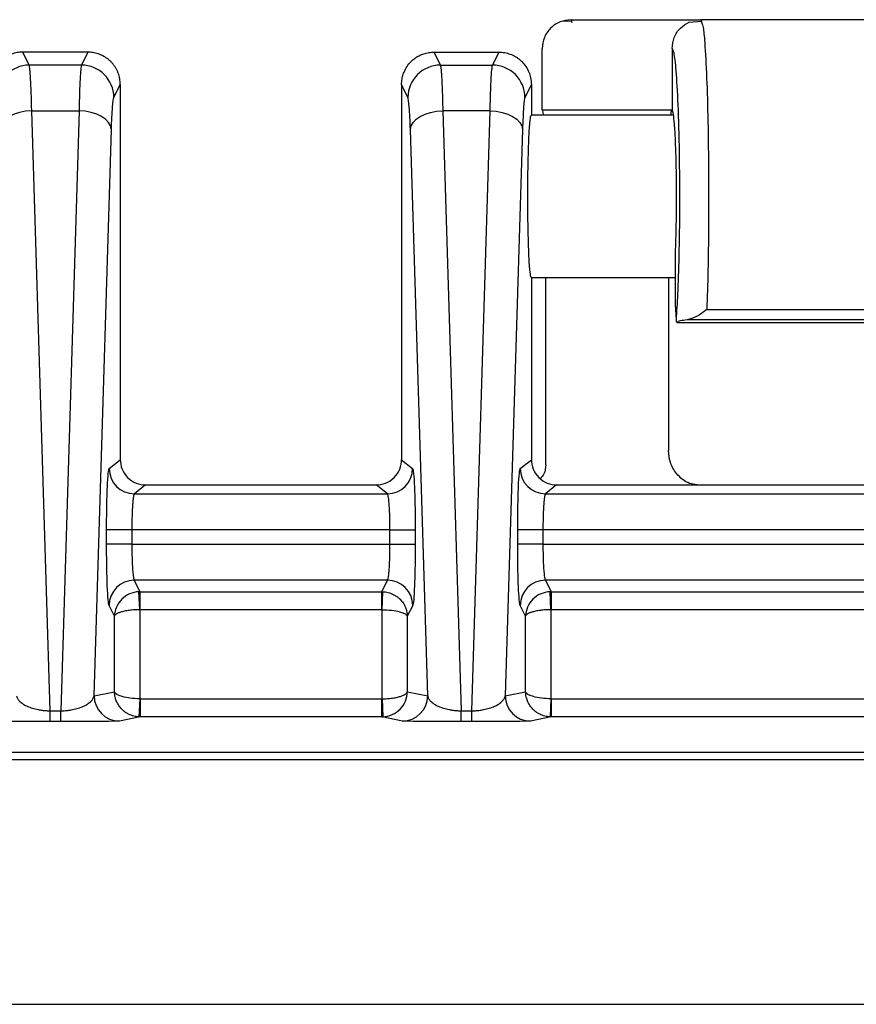
# Model space of a CAD drawing. Extents: x 0.3 to 16.8, y 0.3 to 10.8.
# Drawn here: x 12.6 to 12.9, y 3.1 to 3.4 of the extents above; entities that cross this region are included whole.
import ezdxf

# ---------------------------------------------------------------- set-up
doc = ezdxf.new("R2010")
doc.units = 0
doc.header["$MEASUREMENT"] = 0
doc.layers.get('0').update_dxf_attribs({"linetype": 'CONTINUOUS'})

msp = doc.modelspace()

# ---------------------------------------------------------------- linework, layer by layer
at = {"color": 7, "linetype": 'CONTINUOUS'}
for p, q in [((12.7809897389, 3.388610865), (12.7780100755, 3.3886068216)), ((12.7806981859, 3.3890649532), (12.8166981859, 3.3890649532)), ((12.7809666403, 3.3881951798), (12.7806981859, 3.3890649532)), ((12.8170127787, 3.3885355478), (12.8132607925, 3.3883013024)), ((12.8166981859, 3.3890649532), (12.8169864879, 3.3880645074)), ((12.9226563995, 3.3890649532), (12.8167180579, 3.3890649532)), ((12.6286615336, 3.3800649532), (12.6286584495, 3.3800649532)), ((12.6304544267, 3.3764723184), (12.6286615336, 3.3800649532)), ((12.6467128807, 3.3800649532), (12.6286615336, 3.3800649532)), ((12.6467128807, 3.3800649532), (12.6449199876, 3.3764723184)), ((12.6467159648, 3.3800649532), (12.6467128807, 3.3800649532)), ((12.7426584495, 3.3800649532), (12.7426615336, 3.3800649532)), ((12.7426615336, 3.3800649532), (12.7444544267, 3.3764723184)), ((12.7426615336, 3.3800649532), (12.7607128807, 3.3800649532)), ((12.7589199876, 3.3764723184), (12.7607128807, 3.3800649532)), ((12.7607128807, 3.3800649532), (12.7607159648, 3.3800649532)), ((12.7726872071, 3.3640649532), (12.7726872071, 3.3810628153)), ((12.8086872071, 3.3810628153), (12.8086872071, 3.3641566293)), ((12.6449199876, 3.3764723184), (12.6304544267, 3.3764723184)), ((12.7444544267, 3.3764723184), (12.7589199876, 3.3764723184)), ((12.6539114216, 3.3675065661), (12.6556872071, 3.3710649204)), ((12.6556872071, 3.3710717838), (12.6556872071, 3.3710649204)), ((12.6556872071, 3.3710649204), (12.6556872071, 3.3090581225)), ((12.7336872071, 3.3710717838), (12.7336872071, 3.3710649204)), ((12.7336872071, 3.3710649204), (12.7336872071, 3.3090581225)), ((12.7354629927, 3.3675065661), (12.7336872071, 3.3710649204)), ((12.7696872071, 3.3710649204), (12.7679114216, 3.3675065661)), ((12.7696872071, 3.3710717838), (12.7696872071, 3.3710649204)), ((12.7696872071, 3.3710649204), (12.7696872071, 3.3625649532)), ((12.6362114967, 3.1974335794), (12.6311255793, 3.3637937705)), ((12.6311255793, 3.3637937705), (12.644248835, 3.3637937705)), ((12.644248835, 3.3637937705), (12.6391629176, 3.1974335794)), ((12.7451255793, 3.3637937705), (12.7502114967, 3.1974335794)), ((12.758248835, 3.3637937705), (12.7451255793, 3.3637937705)), ((12.7531629176, 3.1974335794), (12.758248835, 3.3637937705)), ((12.7726872071, 3.3640649532), (12.8086872071, 3.3640649532)), ((12.8087968305, 3.3639736259), (12.8086872071, 3.3641566293)), ((12.8086872071, 3.3641566293), (12.8086872071, 3.3640649532)), ((12.8091136435, 3.3625649532), (12.7696872071, 3.3625649532)), ((12.6484399709, 3.201613991), (12.653240269, 3.3586315826)), ((12.7409344434, 3.201613991), (12.7361341453, 3.3586315826)), ((12.767240269, 3.3586315826), (12.7624399709, 3.201613991)), ((12.809682955, 3.3101344716), (12.809682955, 3.3254020749)), ((12.7696872071, 3.3175649532), (12.809682955, 3.3175649532)), ((12.7696872071, 3.3175649532), (12.7696872071, 3.3090581225)), ((12.773682955, 3.2656036748), (12.773682955, 3.3175649532)), ((12.8076914593, 3.3175649532), (12.8076914593, 3.2695988025)), ((12.6556872071, 3.3090581225), (12.6556872071, 3.2670585574)), ((12.7336872071, 3.3090581225), (12.7336872071, 3.2670585574)), ((12.7696872071, 3.3090581225), (12.7696872071, 3.2670585574)), ((12.8099017419, 3.3059597672), (12.809682955, 3.3101344716)), ((12.8183490446, 3.3087004891), (12.9210253697, 3.3087004891)), ((12.8100279202, 3.3051344716), (12.9293464941, 3.3051344716)), ((12.9265198364, 3.3058516604), (12.8128545779, 3.3058516604)), ((12.6526183687, 3.2646040479), (12.6556872071, 3.2670585574)), ((12.7336872071, 3.2670585574), (12.7367560456, 3.2646040479)), ((12.7666183687, 3.2646040479), (12.7696872071, 3.2670585574)), ((12.6626832097, 3.2600649532), (12.6596117063, 3.2576083121)), ((12.6626832097, 3.2600649532), (12.7266912046, 3.2600649532)), ((12.729762708, 3.2576083121), (12.7266912046, 3.2600649532)), ((12.7766832097, 3.2600649532), (12.7736117063, 3.2576083121)), ((12.7766832097, 3.2600649532), (12.9626912046, 3.2600649532)), ((12.6596117063, 3.2576083121), (12.729762708, 3.2576083121)), ((12.7736117063, 3.2576083121), (12.965762708, 3.2576083121)), ((12.6519020364, 3.2436026981), (12.6519020364, 3.2476144039)), ((12.6588953739, 3.2476144039), (12.6519020364, 3.2476144039)), ((12.6588953739, 3.2476144039), (12.6588953739, 3.2436026981)), ((12.7304790404, 3.2476144039), (12.6588953739, 3.2476144039)), ((12.7304790404, 3.2476144039), (12.7374723779, 3.2476144039)), ((12.7304790404, 3.2436026981), (12.7304790404, 3.2476144039)), ((12.7374723779, 3.2476144039), (12.7374723779, 3.2436026981)), ((12.7659020364, 3.2436026981), (12.7659020364, 3.2476144039)), ((12.7728953739, 3.2476144039), (12.7659020364, 3.2476144039)), ((12.7728953739, 3.2476144039), (12.7728953739, 3.2436026981)), ((12.9664790404, 3.2476144039), (12.7728953739, 3.2476144039)), ((12.6588953739, 3.2436026981), (12.6519020364, 3.2436026981)), ((12.6588953739, 3.2436026981), (12.7304790404, 3.2436026981)), ((12.7304790404, 3.2436026981), (12.7374723779, 3.2436026981)), ((12.7728953739, 3.2436026981), (12.7659020364, 3.2436026981)), ((12.7728953739, 3.2436026981), (12.9664790404, 3.2436026981)), ((12.7298014945, 3.2336407511), (12.6595729198, 3.2336407511)), ((12.6595729198, 3.2336407511), (12.6611581323, 3.2304642708)), ((12.728216282, 3.2304642708), (12.7298014945, 3.2336407511)), ((12.9658014945, 3.2336407511), (12.7735729198, 3.2336407511)), ((12.7735729198, 3.2336407511), (12.7751581323, 3.2304642708)), ((12.6610784211, 3.2254817049), (12.6608795041, 3.2304579736)), ((12.6611581323, 3.2304642708), (12.728216282, 3.2304642708)), ((12.6611581323, 3.2304642708), (12.6611581323, 3.2254832973)), ((12.728216282, 3.2254832973), (12.728216282, 3.2304642708)), ((12.7282959932, 3.2254817049), (12.7284949102, 3.2304579736)), ((12.7750784211, 3.2254817049), (12.7748795041, 3.2304579736)), ((12.7751581323, 3.2304642708), (12.964216282, 3.2304642708)), ((12.7751581323, 3.2304642708), (12.7751581323, 3.2254832973)), ((12.6540850835, 3.2236506349), (12.6525795823, 3.2266673882)), ((12.6610784211, 3.2254817049), (12.6610784211, 3.2007615737)), ((12.728216282, 3.2254832973), (12.6611581323, 3.2254832973)), ((12.7282959932, 3.2007615737), (12.7282959932, 3.2254817049)), ((12.736794832, 3.2266673882), (12.7352893308, 3.2236506349)), ((12.7680850835, 3.2236506349), (12.7665795823, 3.2266673882)), ((12.7750784211, 3.2254817049), (12.7750784211, 3.2007615737)), ((12.964216282, 3.2254832973), (12.7751581323, 3.2254832973)), ((12.6540850835, 3.2027423256), (12.6540850835, 3.2236506349)), ((12.7352893308, 3.2236506349), (12.7352893308, 3.2027423256)), ((12.7680850835, 3.2027423256), (12.7680850835, 3.2236506349)), ((12.6484399709, 3.201613991), (12.6540850835, 3.2027423256)), ((12.7352893308, 3.2027423256), (12.7409344434, 3.201613991)), ((12.7624399709, 3.201613991), (12.7680850835, 3.2027423256)), ((12.6610784211, 3.2007615737), (12.6608624313, 3.1957665225)), ((12.6611649809, 3.2007597032), (12.6611649809, 3.1957598936)), ((12.6611649809, 3.2007597032), (12.7282094334, 3.2007597032)), ((12.7282094334, 3.1957598936), (12.7282094334, 3.2007597032)), ((12.7282959932, 3.2007615737), (12.728511983, 3.1957665225)), ((12.7750784211, 3.2007615737), (12.7748624313, 3.1957665225)), ((12.7751649809, 3.2007597032), (12.7751649809, 3.1957598936)), ((12.7751649809, 3.2007597032), (12.9642094334, 3.2007597032)), ((12.6362114967, 3.194448881), (12.6362114967, 3.1974335794)), ((12.6362114967, 3.1974335794), (12.6391629176, 3.1974335794)), ((12.6391629176, 3.194448881), (12.6391629176, 3.1974335794)), ((12.7502114967, 3.194448881), (12.7502114967, 3.1974335794)), ((12.7502114967, 3.1974335794), (12.7531629176, 3.1974335794)), ((12.7531629176, 3.194448881), (12.7531629176, 3.1974335794)), ((12.6391629176, 3.194448881), (12.6362114967, 3.194448881)), ((12.6611649809, 3.1957598936), (12.6554333085, 3.1946142576)), ((12.7282094334, 3.1957598936), (12.6611649809, 3.1957598936)), ((12.7339411058, 3.1946142576), (12.7282094334, 3.1957598936)), ((12.7531629176, 3.194448881), (12.7502114967, 3.194448881)), ((12.7751649809, 3.1957598936), (12.7694333085, 3.1946142576)), ((12.9642094334, 3.1957598936), (12.7751649809, 3.1957598936)), ((12.5196872071, 3.1160649532), (13.62237722, 3.1160649532))]:
    msp.add_line(p, q, dxfattribs=at)
at = {"color": 7, "linetype": 'CONTINUOUS', "flags": 128}
for points in [[(12.6311255793, 3.3637937705), (12.6294097551, 3.3636638307), (12.6277569118, 3.3633491774), (12.6262277187, 3.3628613602), (12.6248783062, 3.362218285), (12.6237582059, 3.3614435564), (12.6229085321, 3.3605656117), (12.6223604729, 3.3596166766), (12.6221341453, 3.3586315826)], [(12.653240269, 3.3586315826), (12.6530139414, 3.3596166766), (12.6524658822, 3.3605656117), (12.6516162084, 3.3614435564), (12.6504961081, 3.362218285), (12.6491466956, 3.3628613602), (12.6476175025, 3.3633491774), (12.6459646592, 3.3636638307), (12.644248835, 3.3637937705)], [(12.7361341453, 3.3586315826), (12.7363604729, 3.3596166766), (12.7369085321, 3.3605656117), (12.7377582059, 3.3614435564), (12.7388783062, 3.362218285), (12.7402277187, 3.3628613602), (12.7417569118, 3.3633491774), (12.7434097551, 3.3636638307), (12.7451255793, 3.3637937705)], [(12.758248835, 3.3637937705), (12.7599646592, 3.3636638307), (12.7616175025, 3.3633491774), (12.7631466956, 3.3628613602), (12.7644961081, 3.362218285), (12.7656162084, 3.3614435564), (12.7664658822, 3.3605656117), (12.7670139414, 3.3596166766), (12.767240269, 3.3586315826)], [(12.5196871198, 3.1860165165), (13.1960259211, 3.1860168952), (13.4936149939, 3.1860168209), (13.6245541847, 3.1860166526), (13.6759945805, 3.1860165563), (13.7274349556, 3.1860168452)]]:
    msp.add_lwpolyline(points, dxfattribs=at)
at = {"color": 7, "linetype": 'CONTINUOUS'}
for centre, radius, start, end in [((12.6304816401, 3.3674535563), 0.0090188031472541, 90.1728847204, 179.6632307324), ((12.6448927742, 3.3674535563), 0.0090188031472591, 0.3367692676, 89.8271152796), ((12.7444816401, 3.3674535563), 0.0090188031472613, 90.1728847204, 179.6632307324), ((12.7588927742, 3.3674535563), 0.0090188031472538, 0.3367692676, 89.8271152797), ((12.6596253929, 3.264615332), 0.0070070332929042, 180.0922692486, 269.8880855734), ((12.7297490214, 3.264615332), 0.0070070332929028, 270.1119144266, 359.9077307514), ((12.7736253929, 3.264615332), 0.007007033292906, 180.0922692487, 269.8880855734), ((12.6595940858, 3.2266261584), 0.0070146246700869, 90.1728847204, 179.6632307324), ((12.7297803285, 3.2266261584), 0.007014624670087, 0.3367692676, 89.8271152796), ((12.7735940858, 3.2266261584), 0.0070146246700905, 90.1728847204, 179.6632307324), ((12.6554396294, 3.2016139132), 0.006999658496393, 179.9993630111, 269.948259831), ((12.7339347849, 3.2016139132), 0.006999658496393, 270.051740169, 0.0006369889), ((12.7694396294, 3.2016139132), 0.0069996584963877, 179.9993630111, 269.948259831)]:
    msp.add_arc(centre, radius, start, end, dxfattribs=at)
for points, knots in [([(12.78069818591696, 3.389064953160003), (12.77964925514642, 3.388944690606515), (12.77755231101361, 3.388704270682705), (12.77490465621633, 3.386859627658094), (12.77306049622492, 3.384210651449064), (12.77281187257988, 3.382114081937731), (12.77268720714897, 3.381062815307338)], [0, 0, 0, 0, 0.250052065118216, 0.4998854315062056, 0.7492314209525576, 1, 1, 1, 1]), ([(12.80868720714897, 3.381062815307338), (12.80881018924836, 3.3821057381181), (12.80905604780274, 3.384190687845511), (12.81083420468489, 3.386869165397702), (12.81260849109001, 3.387860291333614), (12.81346648688782, 3.388339572404396)], [0, 0, 0, 0, 0.3407484548710715, 0.6812041991676803, 1, 1, 1, 1]), ([(12.81698648791081, 3.388064507407492), (12.81710287377283, 3.387792169131992), (12.8173728838217, 3.387160356385976), (12.81783936909019, 3.382183642448364), (12.81830645695381, 3.373692621234053), (12.81867958429731, 3.360918449559181), (12.81886165349469, 3.34649079822443), (12.81884615607493, 3.332160355755215), (12.81867329845119, 3.319124362745251), (12.81845857192961, 3.312221493445933), (12.81834904457575, 3.308700489133817)], [0, 0, 0, 0, 0.0771100987668912, 0.1788920164014688, 0.3302967651685896, 0.4679815553619541, 0.6134449138060066, 0.756961269738326, 0.87603120091718, 1, 1, 1, 1]), ([(12.62865844951278, 3.380064952634563), (12.62839237079525, 3.380058078665972), (12.62786147749938, 3.380044363386992), (12.6270732957401, 3.37993464794884), (12.62630117901262, 3.379761665483986), (12.62555086924003, 3.379521278924375), (12.6248278120249, 3.379217918417479), (12.62413712101791, 3.378854280364037), (12.62348355640436, 3.378434038678193), (12.62287146246025, 3.377961005668984), (12.62216191063424, 3.377307974286408), (12.62140058158461, 3.376419577747849), (12.62066832180521, 3.375244183225383), (12.62011841588057, 3.373940829717047), (12.61975662811106, 3.372535808643936), (12.619710515687, 3.371563303313411), (12.61968720974367, 3.371071783845918)], [0, 0, 0, 0, 0.0565889732390455, 0.1129090924365929, 0.1689640870298239, 0.2247577396608873, 0.2802938864124191, 0.335576417011942, 0.3906092750032633, 0.4453964578834441, 0.4999420172035928, 0.5955420744062597, 0.6933306469954073, 0.7933255690048424, 0.8955434966999758, 1, 1, 1, 1]), ([(12.65568720455428, 3.371071783845918), (12.65567990001762, 3.371346127919526), (12.65566537769284, 3.371891557961844), (12.65555063565026, 3.372698118957225), (12.65537171716576, 3.373482057268002), (12.65512582817687, 3.374237760613909), (12.6548189573215, 3.374960175210294), (12.65445519418, 3.375644819588439), (12.65403947360032, 3.376287780894671), (12.6535766930275, 3.376885751259016), (12.65292564403459, 3.377595620578558), (12.65202946184438, 3.378365051922712), (12.65083650389773, 3.379103925278314), (12.64953205918271, 3.379647814081708), (12.64814611155066, 3.379998682557524), (12.64719403559487, 3.380042799810704), (12.64671596478517, 3.380064952634563)], [0, 0, 0, 0, 0.0583477446444391, 0.1160025526047557, 0.1729670077882866, 0.2292437898989654, 0.284835678790932, 0.3397455590445194, 0.3939764247768041, 0.447531384698071, 0.5004136674267792, 0.5986929965539235, 0.6977683320751907, 0.7976629201965, 0.898399438633101, 0.9999999999999999, 0.9999999999999999, 0.9999999999999999, 0.9999999999999999]), ([(12.73368720714898, 3.371071783847882), (12.73369412430232, 3.37133908111997), (12.73370754999916, 3.371857885889133), (12.73380967296659, 3.37260661192252), (12.73395735232559, 3.373298492422811), (12.73414461830098, 3.373931682315919), (12.73450273997942, 3.374890014357756), (12.73515730134211, 3.376112662810574), (12.73620417329043, 3.377386758257091), (12.73735374636743, 3.378372099986829), (12.7385540432676, 3.379112432426589), (12.73985969645596, 3.37965333843092), (12.74123962610152, 3.379999813371092), (12.74218490460361, 3.380043212177162), (12.74265844951259, 3.380064953159978)], [0, 0, 0, 0, 0.0568672989077862, 0.1103753347434196, 0.1605243718656194, 0.207314832388353, 0.2507473379664152, 0.3781421436350061, 0.5002592552913863, 0.5995298323289276, 0.6991158693437453, 0.7990408124787111, 0.8993278700886174, 1, 1, 1, 1]), ([(12.76071596478535, 3.380064953159978), (12.76097925172686, 3.380058221389334), (12.76150525752731, 3.38004477237289), (12.76228732569832, 3.379936972016612), (12.76305566209412, 3.379766338065513), (12.76380449698139, 3.379528258666347), (12.76452825773475, 3.379226590098455), (12.765221618227, 3.378863510813912), (12.76587949552642, 3.378442229742685), (12.76649723859107, 3.377966115540911), (12.76730210729177, 3.377225931951409), (12.76821840271455, 3.376112477001963), (12.76902635190344, 3.374593386979913), (12.76957615921586, 3.372889543173885), (12.76964818331965, 3.371710570430325), (12.76968720714897, 3.371071783847882)], [0, 0, 0, 0, 0.0560122301290144, 0.1119036051489691, 0.1676780298026201, 0.2233394334480891, 0.2788917694288698, 0.3343390144202955, 0.3896851677529303, 0.4449342507131755, 0.5000903058214347, 0.6221783989293017, 0.7495986685229586, 0.8643284913521458, 1, 1, 1, 1]), ([(12.80990174193716, 3.305959767249668), (12.81004960009825, 3.308172040213473), (12.81037022213966, 3.312969228739149), (12.81072044260633, 3.323775042817147), (12.81090025795788, 3.337464028892173), (12.81080928810699, 3.352432709026678), (12.81044235787891, 3.365774851197385), (12.80988962979422, 3.375148040752179), (12.80928129479653, 3.380308978362748), (12.80887469561529, 3.380824911467431), (12.80868720714897, 3.381062815307338)], [0, 0, 0, 0, 0.1022552071319198, 0.221734620623028, 0.3562754407639383, 0.4998590655418001, 0.6434827277587439, 0.7781154529085296, 0.8976859881843158, 0.9999999999999999, 0.9999999999999999, 0.9999999999999999, 0.9999999999999999]), ([(12.63112557933394, 3.363793770522696), (12.63104906925319, 3.367368973701187), (12.63094844387949, 3.370385578031746), (12.63071746666263, 3.374748901059645), (12.63058731045912, 3.376091925387227), (12.63045442671059, 3.376472318374916)], [0, 0, 0, 0, 0.5, 0.5, 1, 1, 1, 1]), ([(12.64491998758736, 3.376472318374916), (12.64478710383882, 3.376091925387227), (12.64465694763532, 3.374748901059645), (12.64442597041847, 3.370385578031751), (12.64432534504473, 3.367368973701184), (12.64424883496401, 3.363793770522696)], [0, 0, 0, 0, 0.5, 0.5, 1, 1, 1, 1]), ([(12.74445442671059, 3.376472318374917), (12.74447009976777, 3.376419635741434), (12.74450113935055, 3.376315300834468), (12.74454651589496, 3.376062408166553), (12.74459043797605, 3.375746669078824), (12.74463285667867, 3.375366297591777), (12.74467378473654, 3.374928272224323), (12.74471321886439, 3.374437234800447), (12.74475115993912, 3.373898340472313), (12.74478760775967, 3.373316487187551), (12.7448225624069, 3.372696489031891), (12.74485602389168, 3.372043008376437), (12.74488799224492, 3.371360554036131), (12.74491846750005, 3.370653465755414), (12.74494744967858, 3.369925904913201), (12.74497493886404, 3.36918184804098), (12.7450009349334, 3.368425076801485), (12.74502543852374, 3.367659191030328), (12.74504844757227, 3.366887547540881), (12.7450699696981, 3.366113472496351), (12.74508997796317, 3.365339503075341), (12.74510856874713, 3.364570100497073), (12.74511996920421, 3.36404980589147), (12.74512557933394, 3.363793770522695)], [0, 0, 0, 0, 0.0591967560662639, 0.1172357497826218, 0.1741169750585134, 0.229840426639542, 0.2844061001534663, 0.3378139921611421, 0.390064100213154, 0.4411564229128065, 0.4910909599864691, 0.53986771236224, 0.5874866822581767, 0.6339478732815327, 0.6792512905406283, 0.7233969407714558, 0.766384832481284, 0.8082149761121127, 0.8488873842274577, 0.8884020717264253, 0.9267590560901137, 0.9639583576663204, 1, 1, 1, 1]), ([(12.75824883496401, 3.363793770522695), (12.75825808549632, 3.364209753327483), (12.75827706177575, 3.365063088646564), (12.75830941891954, 3.366309957435534), (12.75834546213616, 3.367559800179899), (12.75838545749806, 3.368794954723224), (12.75842932929198, 3.370002297100991), (12.75847709980951, 3.371165687475452), (12.75852876333347, 3.372268147454702), (12.7585843214701, 3.373291422094105), (12.75864377602403, 3.374215813043148), (12.75870711942882, 3.375022064859795), (12.75877438317183, 3.375684556224961), (12.75884544451613, 3.376199149504049), (12.7588948739082, 3.376380287348214), (12.75891998758736, 3.376472318374917)], [0, 0, 0, 0, 0.0587997824392438, 0.1206202048069571, 0.1854612879243736, 0.2533230302753278, 0.3242054109221425, 0.3981083918256713, 0.4750319197099014, 0.5549759275743502, 0.6379403359311783, 0.7239250538250352, 0.8129299796798924, 0.9049550020069379, 1, 1, 1, 1]), ([(12.65324026895825, 3.358631582595534), (12.65331435403094, 3.361054902886946), (12.65341553655717, 3.363221148273137), (12.65365024948509, 3.366324873550139), (12.65378274970467, 3.367248730832585), (12.6539114215816, 3.367506566092089)], [0, 0, 0, 0, 0.5, 0.5, 1, 1, 1, 1]), ([(12.7361341453397, 3.358631582595534), (12.73606006026701, 3.361054902886946), (12.73595887774079, 3.363221148273137), (12.73572416481286, 3.366324873550139), (12.73559166459327, 3.367248730832585), (12.73546299271635, 3.367506566092089)], [0, 0, 0, 0, 0.5, 0.5, 1, 1, 1, 1]), ([(12.76791142158159, 3.367506566092089), (12.76778274970468, 3.367248730832586), (12.76765024948509, 3.366324873550138), (12.76741553655716, 3.363221148273136), (12.76731435403094, 3.361054902886946), (12.76724026895825, 3.358631582595534)], [0, 0, 0, 0, 0.5, 0.5, 1, 1, 1, 1]), ([(12.77309428922853, 3.362564953159979), (12.77305861632402, 3.362860869218983), (12.7729303716731, 3.363924692090048), (12.77278914778806, 3.364006152217878), (12.77268720714897, 3.364064953160002)], [0, 0, 0, 0, 0.2781629038568724, 1, 1, 1, 1]), ([(12.80868720714897, 3.364064953160002), (12.80858526650989, 3.364006152217878), (12.80844404262485, 3.363924692090048), (12.80831579797393, 3.362860869218983), (12.80828012506942, 3.362564953159979)], [0, 0, 0, 0, 0.721837096143111, 1, 1, 1, 1]), ([(12.80968295495535, 3.325402074861389), (12.8097374778089, 3.326958742436256), (12.80985275752805, 3.330250063215342), (12.80994418301885, 3.3362966934223), (12.80995317613461, 3.343042665642529), (12.80985583609691, 3.349841035709543), (12.80965976571456, 3.355813004369359), (12.8093936992886, 3.360257160955306), (12.80909874969679, 3.363071159744997), (12.80889377386104, 3.363683852640938), (12.80879683048328, 3.363973625914207)], [0, 0, 0, 0, 0.1091585806026436, 0.2307980909692255, 0.3624686336140915, 0.4998164704503789, 0.6372045319750232, 0.7689767362449327, 0.8907374840100769, 0.9999999999999999, 0.9999999999999999, 0.9999999999999999, 0.9999999999999999]), ([(12.76968720714898, 3.317564953159979), (12.76960534288102, 3.317564953159979), (12.76951273802111, 3.317792953159979), (12.76931154839619, 3.319136953159978), (12.76920257068269, 3.320264953159979), (12.76899299815673, 3.323864953159979), (12.76889292546267, 3.32636253101465), (12.76878415079522, 3.331033811291466), (12.76875490392605, 3.332737142509091), (12.76871522155427, 3.336315840733943), (12.76870483593353, 3.338189953159979), (12.76870483593353, 3.341939953159978), (12.76871522155427, 3.343814065586015), (12.76875490392605, 3.347392763810867), (12.76878415079522, 3.349096095028492), (12.76889292546267, 3.353767375305307), (12.76899299815673, 3.356264953159979), (12.76920257068269, 3.359864953159979), (12.76931154839619, 3.36099295315998), (12.76951273802111, 3.362336953159979), (12.76960534288102, 3.362564953159979), (12.76968720714898, 3.362564953159979)], [0, 0, 0, 0, 0.1250000000000017, 0.1250000000000017, 0.2500000000000034, 0.2500000000000034, 0.3750000000000052, 0.3750000000000052, 0.4375000000000026, 0.4375000000000026, 0.5, 0.5, 0.5624999999999974, 0.5624999999999974, 0.6249999999999948, 0.6249999999999948, 0.7499999999999966, 0.7499999999999966, 0.8749999999999982, 0.8749999999999982, 1, 1, 1, 1]), ([(12.81834904457575, 3.308700489133817), (12.81738435047917, 3.307973235250303), (12.81545621252853, 3.306519670003542), (12.81372141445869, 3.306074233971147), (12.81285457786235, 3.305851660369688)], [0, 0, 0, 0, 0.5003242098250823, 1, 1, 1, 1]), ([(12.81002792023105, 3.30513447155503), (12.80999326323923, 3.305287691033708), (12.80993136757756, 3.305561333393172), (12.809910795273, 3.305838009358077), (12.80990174193716, 3.305959767249668)], [0, 0, 0, 0, 0.5599260252584035, 1, 1, 1, 1]), ([(12.81285457786235, 3.305851660369688), (12.81218332617203, 3.305750247290341), (12.81071004939779, 3.305527663814487), (12.81026836511982, 3.305273068574039), (12.81002792023105, 3.30513447155503)], [0, 0, 0, 0, 0.4556181853023238, 1, 1, 1, 1]), ([(12.8155789257748, 3.260064953159979), (12.81489368285337, 3.260170448684193), (12.81269361309756, 3.260509157053065), (12.80998044054039, 3.262884186565224), (12.8080162210634, 3.266207659231354), (12.80779688398821, 3.268497964382016), (12.8076914593426, 3.269598802480861)], [0, 0, 0, 0, 0.1533343660024854, 0.4923017671862013, 0.7559741953006295, 1, 1, 1, 1]), ([(12.65568720714898, 3.26705855741207), (12.65568720714898, 3.26623372614457), (12.65583746619154, 3.265344193508636), (12.65651912795271, 3.263622301080567), (12.65705283123873, 3.262795265028634), (12.65841845532848, 3.261430109094305), (12.65924577499741, 3.260896588769389), (12.6609682579172, 3.260215160691596), (12.66185809560219, 3.260064953159979), (12.66268320973059, 3.260064953159979)], [0, 0, 0, 0, 0.25, 0.25, 0.5, 0.5, 0.75, 0.75, 1, 1, 1, 1]), ([(12.72669120456736, 3.260064953159979), (12.72751631869576, 3.260064953159979), (12.72840615638075, 3.260215160691595), (12.73012863930055, 3.260896588769389), (12.73095595896947, 3.261430109094305), (12.73232158305922, 3.262795265028634), (12.73285528634524, 3.263622301080568), (12.73353694810642, 3.265344193508637), (12.73368720714898, 3.26623372614457), (12.73368720714898, 3.26705855741207)], [0, 0, 0, 0, 0.25, 0.25, 0.5, 0.5, 0.75, 0.75, 1, 1, 1, 1]), ([(12.76968720714898, 3.26705855741207), (12.76968720714898, 3.26623372614457), (12.76983746619154, 3.265344193508637), (12.77051912795271, 3.263622301080568), (12.77105283123873, 3.262795265028634), (12.77241845532848, 3.261430109094307), (12.77324577499741, 3.26089658876939), (12.7749682579172, 3.260215160691596), (12.77585809560219, 3.260064953159979), (12.77668320973059, 3.260064953159979)], [0, 0, 0, 0, 0.25, 0.25, 0.5, 0.5, 0.75, 0.75, 1, 1, 1, 1]), ([(12.77368295495535, 3.265603674751117), (12.77360624845034, 3.264733207775281), (12.77347871683341, 3.2632859763979), (12.77251398798158, 3.26222651632798), (12.77212951507173, 3.261804290232872)], [0, 0, 0, 0, 0.6014704970061631, 1, 1, 1, 1]), ([(12.651902036361, 3.24761440385257), (12.651902036361, 3.24958260256887), (12.65191740743629, 3.251699092606637), (12.65198673938799, 3.255801936354797), (12.65204091376915, 3.257776680664168), (12.6521797911773, 3.261070511636572), (12.65226406719481, 3.262379470683704), (12.65244067244763, 3.264109653288385), (12.65253248766311, 3.264535358767283), (12.65261836872659, 3.264604047911892)], [0, 0, 0, 0, 0.25, 0.25, 0.5, 0.5, 0.75, 0.75, 1, 1, 1, 1]), ([(12.73675604557136, 3.264604047911892), (12.73684192663483, 3.264535358767283), (12.73693374185032, 3.264109653288385), (12.73711034710314, 3.262379470683704), (12.73719462312065, 3.261070511636572), (12.7373335005288, 3.257776680664168), (12.73738767490996, 3.255801936354798), (12.73745700686166, 3.251699092606637), (12.73747237793694, 3.24958260256887), (12.73747237793694, 3.24761440385257)], [0, 0, 0, 0, 0.25, 0.25, 0.5, 0.5, 0.75, 0.75, 1, 1, 1, 1]), ([(12.765902036361, 3.24761440385257), (12.765902036361, 3.24958260256887), (12.76591740743629, 3.251699092606637), (12.76598673938799, 3.255801936354797), (12.76604091376915, 3.257776680664168), (12.7661797911773, 3.261070511636572), (12.7662640671948, 3.262379470683704), (12.76644067244763, 3.264109653288385), (12.76653248766311, 3.264535358767283), (12.76661836872659, 3.264604047911892)], [0, 0, 0, 0, 0.25, 0.25, 0.5, 0.5, 0.75, 0.75, 1, 1, 1, 1]), ([(12.65961170627766, 3.25760831212276), (12.65958998276509, 3.257590580816387), (12.65954744418115, 3.257555859697408), (12.65948628176211, 3.257412357067808), (12.6594288041772, 3.257214637768128), (12.65937509215865, 3.256966172261021), (12.65932512510602, 3.256678145569783), (12.6592789073331, 3.256359184845268), (12.65923643795725, 3.256017813901884), (12.65919771329473, 3.255661761134985), (12.65916274355141, 3.255298105705025), (12.6591314896189, 3.254933170468948), (12.65908414701437, 3.254310684560318), (12.65902666204146, 3.253359032390931), (12.65896804566818, 3.252001782786762), (12.65892650119142, 3.250567940590294), (12.65890033209368, 3.249096916396392), (12.65889701467889, 3.248104998503898), (12.65889537391208, 3.24761440385257)], [0, 0, 0, 0, 0.0575438190106192, 0.1126812511241338, 0.1654122005727672, 0.2157365926097048, 0.2636543761087786, 0.309165526851325, 0.3522700517303254, 0.3929679941971249, 0.4312594414190296, 0.4671445338355607, 0.500623478146949, 0.6047251108383034, 0.7067035806650475, 0.806568556418691, 0.9043303560326902, 0.9999999999999999, 0.9999999999999999, 0.9999999999999999, 0.9999999999999999]), ([(12.73047904038587, 3.24761440385257), (12.73047840476609, 3.247919748786511), (12.73047712479752, 3.248534631974465), (12.73046693573064, 3.249455386003625), (12.7304507223144, 3.250372425992533), (12.73042786842144, 3.251276822988154), (12.73039853747129, 3.252159205970224), (12.73036270386701, 3.253009855261511), (12.73032030192674, 3.253818789951389), (12.73026899747344, 3.254616827168253), (12.7302032523888, 3.255417165181051), (12.73011929827183, 3.25620534532342), (12.73001730611699, 3.256902241574505), (12.72989746325778, 3.257444680936302), (12.72980908281339, 3.257551999933653), (12.72976270802029, 3.25760831212276)], [0, 0, 0, 0, 0.0595843318982905, 0.1199869389572951, 0.1812106490501467, 0.2432581765254752, 0.3061321277790717, 0.3698350065105622, 0.4343692186840882, 0.4997370772113209, 0.576530785064964, 0.6649592360206992, 0.7650179470250822, 0.8767007321105571, 1, 1, 1, 1]), ([(12.77361170627766, 3.25760831212276), (12.77358998276507, 3.257590580816365), (12.77354744418109, 3.257555859697349), (12.77348628176201, 3.25741235706756), (12.77342880417707, 3.257214637767653), (12.7733750921585, 3.256966172260312), (12.77332512510586, 3.256678145568872), (12.77327890733294, 3.256359184844221), (12.7732364379571, 3.256017813900792), (12.7731977132946, 3.255661761133962), (12.77316274355131, 3.255298105704204), (12.77313148961885, 3.254933170468473), (12.77308414701435, 3.254310684559913), (12.77302666204147, 3.253359032390316), (12.77296804566819, 3.252001782785655), (12.77292650119142, 3.250567940589109), (12.77290033209368, 3.249096916395623), (12.77289701467889, 3.24810499850359), (12.77289537391208, 3.24761440385257)], [0, 0, 0, 0, 0.0575438190583906, 0.1126812512101242, 0.1654122006874291, 0.2157365927434854, 0.2636543762521233, 0.3091655269946724, 0.3522700518641254, 0.3929679943118256, 0.4312594415050672, 0.4671445338833722, 0.5006234781469864, 0.6047251108981588, 0.7067035807548507, 0.806568556508504, 0.9043303560925812, 1, 1, 1, 1]), ([(12.65257958225801, 3.226667388208889), (12.65249632571892, 3.226834219313512), (12.65240848946069, 3.227343999747379), (12.65224112612258, 3.229171831026745), (12.6521620393295, 3.230492966184328), (12.65203203784525, 3.233742362909637), (12.65198146820421, 3.235661999924153), (12.65191655372461, 3.239639969898208), (12.651902036361, 3.241688525821537), (12.651902036361, 3.243602698076448)], [0, 0, 0, 0, 0.25, 0.25, 0.5, 0.5, 0.75, 0.75, 1, 1, 1, 1]), ([(12.65889537391208, 3.243602698076448), (12.65889596827428, 3.243306761507423), (12.65889716455786, 3.24271112460917), (12.65890669867522, 3.241819169954336), (12.65892187341316, 3.240930697057377), (12.65894326406793, 3.240053747126013), (12.65897071725225, 3.239196730813955), (12.65900426092106, 3.238368351637968), (12.65904394037961, 3.237577527470451), (12.65909276894915, 3.2367806083578), (12.65915569081043, 3.235971197438065), (12.65923626273404, 3.235168016001803), (12.6593331406206, 3.234454339089472), (12.65944606179237, 3.233880443098783), (12.65952941253817, 3.23372295595093), (12.65957291980908, 3.23364075109553)], [0, 0, 0, 0, 0.0597873313641122, 0.1203350458713631, 0.1816458041637194, 0.2437221678270149, 0.3065666038848692, 0.3701814890597454, 0.4345691138138056, 0.4997316861817156, 0.5795041525013735, 0.6694201424373128, 0.769477368172268, 0.8796722153262002, 1, 1, 1, 1]), ([(12.72980149448887, 3.23364075109553), (12.72982381745687, 3.23367513448301), (12.72986754168749, 3.233742481583259), (12.72993008544773, 3.233939305363938), (12.72998862271957, 3.234191263609671), (12.73004304873419, 3.234494526593398), (12.73009339057708, 3.234837120432162), (12.73013964128818, 3.235209846493837), (12.73018180655109, 3.235603675454869), (12.73021987537658, 3.23601044565786), (12.73025388816384, 3.236422819498063), (12.73030771547891, 3.237164891827679), (12.73037259193315, 3.238335029359174), (12.73043344072045, 3.240027604249078), (12.73047175223372, 3.241800657287166), (12.73047663129122, 3.243007034492646), (12.73047904038587, 3.243602698076448)], [0, 0, 0, 0, 0.0614985499616637, 0.1204578522635103, 0.1768778519346639, 0.2307585242264444, 0.2820998788439705, 0.3309019652781399, 0.3771648796000989, 0.4208887732272676, 0.4620738643893614, 0.5007204533569373, 0.6301357229331406, 0.7564750088774661, 0.8797565402443464, 0.9999999999999999, 0.9999999999999999, 0.9999999999999999, 0.9999999999999999]), ([(12.73747237793694, 3.243602698076448), (12.73747237793694, 3.241688525821537), (12.73745786057334, 3.239639969898208), (12.73739294609374, 3.235661999924153), (12.7373423764527, 3.233742362909638), (12.73721237496845, 3.230492966184328), (12.73713328817536, 3.229171831026744), (12.73696592483726, 3.227343999747379), (12.73687808857903, 3.226834219313512), (12.73679483203994, 3.226667388208889)], [0, 0, 0, 0, 0.25, 0.25, 0.5, 0.5, 0.75, 0.75, 1, 1, 1, 1]), ([(12.76657958225801, 3.226667388208889), (12.76649632571892, 3.226834219313512), (12.76640848946069, 3.227343999747379), (12.76624112612258, 3.229171831026745), (12.7661620393295, 3.230492966184328), (12.76603203784525, 3.233742362909637), (12.7659814682042, 3.235661999924153), (12.76591655372461, 3.239639969898208), (12.765902036361, 3.241688525821537), (12.765902036361, 3.243602698076448)], [0, 0, 0, 0, 0.25, 0.25, 0.5, 0.5, 0.75, 0.75, 1, 1, 1, 1]), ([(12.77289537391208, 3.243602698076448), (12.77289596827428, 3.243306761507477), (12.77289716455786, 3.242711124609316), (12.77290669867523, 3.241819169954596), (12.77292187341316, 3.240930697057697), (12.77294326406793, 3.240053747126345), (12.77297071725225, 3.239196730814252), (12.77300426092106, 3.238368351638191), (12.77304394037961, 3.237577527470565), (12.77309276894914, 3.23678060835793), (12.77315569081041, 3.235971197438265), (12.773236262734, 3.235168016002064), (12.77333314062057, 3.234454339089665), (12.77344606179234, 3.233880443098841), (12.77352941253816, 3.233722955950951), (12.77357291980908, 3.23364075109553)], [0, 0, 0, 0, 0.0597873313532201, 0.1203350458526919, 0.1816458041403889, 0.2437221678021272, 0.3065666038615313, 0.37018148904108, 0.4345691138029191, 0.4997316861817164, 0.5795041524774345, 0.6694201424014143, 0.7694773681363752, 0.8796722153022816, 0.9999999999999999, 0.9999999999999999, 0.9999999999999999, 0.9999999999999999]), ([(12.66087950407191, 3.23045797355629), (12.6590997448961, 3.230382312425873), (12.65735056356043, 3.229615279122873), (12.65484972629778, 3.227109687085644), (12.65411212605996, 3.22538521602444), (12.65408508350643, 3.223650634941857)], [0, 0, 0, 0, 0.5, 0.5, 1, 1, 1, 1]), ([(12.72849491022605, 3.230457973556291), (12.72873626636157, 3.230440657268149), (12.72922347150432, 3.230405702347208), (12.72994960397556, 3.230258491009196), (12.73066956938092, 3.230038831212051), (12.73137368549519, 3.229738523281144), (12.7320519961179, 3.2293593491482), (12.73269419270945, 3.228901853352283), (12.73341347921011, 3.228257684801812), (12.73417169552329, 3.227342848658173), (12.73476929291974, 3.226224505221305), (12.7351865634343, 3.224970771582315), (12.7352514877238, 3.22413676226505), (12.73528933079152, 3.223650634941857)], [0, 0, 0, 0, 0.0667603925565759, 0.1347635373533511, 0.2040590013866365, 0.2746936273572502, 0.3467116411885948, 0.4201547659853894, 0.4950623398470962, 0.6183739654933313, 0.7560360027714723, 0.8577982733852273, 0.9999999999999999, 0.9999999999999999, 0.9999999999999999, 0.9999999999999999]), ([(12.7748795040719, 3.23045797355629), (12.7730997448961, 3.230382312425873), (12.77135056356043, 3.229615279122873), (12.76884972629778, 3.227109687085644), (12.76811212605996, 3.22538521602444), (12.76808508350643, 3.223650634941857)], [0, 0, 0, 0, 0.5, 0.5, 1, 1, 1, 1]), ([(12.6610784210575, 3.225481704888333), (12.66083656361057, 3.225476929826251), (12.66034834651285, 3.225467290813764), (12.65961795309862, 3.225426674707283), (12.65889159494801, 3.225366941021781), (12.65817870534354, 3.225286117835477), (12.65748929004791, 3.225184747192706), (12.65683368471668, 3.225062695280045), (12.65609554560289, 3.224890158966218), (12.65531063981803, 3.224643008288074), (12.65468031018719, 3.224343520938885), (12.65422648063096, 3.224004377966193), (12.65413715160548, 3.22378089732797), (12.65408508350643, 3.223650634941856)], [0, 0, 0, 0, 0.0667603924107553, 0.1347635371103945, 0.2040590010951809, 0.2746936270657862, 0.3467116409453915, 0.420154765838389, 0.4950623398439088, 0.6183739655934578, 0.7560360027689936, 0.8577982743489194, 1, 1, 1, 1]), ([(12.72829599324045, 3.225481704888333), (12.730077963307, 3.225461353194491), (12.73184955809426, 3.225255032977545), (12.73442361116759, 3.224581067050869), (12.73521160210942, 3.224117210716896), (12.73528933079152, 3.223650634941857)], [0, 0, 0, 0, 0.4999999999999997, 0.4999999999999997, 1, 1, 1, 1]), ([(12.7750784210575, 3.225481704888333), (12.77483656360941, 3.22547692982624), (12.77434834650977, 3.225467290813743), (12.77361795309331, 3.225426674707255), (12.77289159494175, 3.225366941021751), (12.77217870533756, 3.225286117835465), (12.77148929004328, 3.225184747192706), (12.77083368471426, 3.225062695280128), (12.77009554559958, 3.224890158965148), (12.76931063981605, 3.224643008286987), (12.76868031018601, 3.224343520938072), (12.76822648063093, 3.224004377966142), (12.76813715160547, 3.223780897327934), (12.76808508350643, 3.223650634941856)], [0, 0, 0, 0, 0.066760392729399, 0.1347635376411273, 0.2040590017315377, 0.2746936277016315, 0.34671164147509, 0.4201547661569681, 0.4950623398471862, 0.6183739665556902, 0.7560360027707007, 0.8577982743789392, 1, 1, 1, 1]), ([(12.66086243131025, 3.195766522478639), (12.66062111014752, 3.195784277947741), (12.66013393042009, 3.195820122730265), (12.6594081248244, 3.195971076426823), (12.65868867329267, 3.196196247407458), (12.65798528458619, 3.196504022634598), (12.65730791013861, 3.196892567446453), (12.6566668567298, 3.197361344567812), (12.65594905799269, 3.198021567199242), (12.65519310443332, 3.198959340680664), (12.65459850794008, 3.200105132321639), (12.65418450393198, 3.20138981804011), (12.65412169710937, 3.20224423705865), (12.65408508350643, 3.20274232560042)], [0, 0, 0, 0, 0.0665730522339005, 0.1343978334692874, 0.2035321463704776, 0.2740305688388757, 0.3459445693258883, 0.419322633920884, 0.4942104013560296, 0.6175924877987274, 0.7554607267208507, 0.857444406795506, 1, 1, 1, 1]), ([(12.6610784210575, 3.200761573744944), (12.65929645170578, 3.200783589091369), (12.65752485631765, 3.201006775054503), (12.65495080301641, 3.201735834793904), (12.65416281219395, 3.202237609274161), (12.65408508350643, 3.20274232560042)], [0, 0, 0, 0, 0.5000000000000003, 0.5000000000000003, 1, 1, 1, 1]), ([(12.72829599324045, 3.200761573744944), (12.72853785878782, 3.200766739587285), (12.72902613752033, 3.200777168401881), (12.72975657038121, 3.200821110403461), (12.73048296410384, 3.200885733947202), (12.73119588031241, 3.200973172970029), (12.73188531363861, 3.201082840120013), (12.73254092782049, 3.201214879934198), (12.73327920249882, 3.20140156905904), (12.7340641428743, 3.201668983729422), (12.73469427710185, 3.2019929178024), (12.73514797104389, 3.202359720839842), (12.73523727217621, 3.202601423580003), (12.73528933079152, 3.20274232560042)], [0, 0, 0, 0, 0.0665730521748328, 0.1343978333709717, 0.2035321462527233, 0.274030568721415, 0.3459445692283438, 0.4193226338627116, 0.4942104013565718, 0.6175924872262897, 0.7554607267216953, 0.8574444060774009, 1, 1, 1, 1]), ([(12.7285119829877, 3.195766522478641), (12.73029155169202, 3.195844056001176), (12.73203880991649, 3.19663007136587), (12.73453336339124, 3.199197670730745), (12.73526663855465, 3.200964817875459), (12.73528933079152, 3.20274232560042)], [0, 0, 0, 0, 0.5, 0.5, 1, 1, 1, 1]), ([(12.77486243131025, 3.195766522478641), (12.77462111014757, 3.195784277947736), (12.77413393042021, 3.195820122730253), (12.77340812482461, 3.195971076426771), (12.77268867329292, 3.196196247407367), (12.77198528458642, 3.196504022634479), (12.77130791013879, 3.196892567446333), (12.77066685672989, 3.197361344567731), (12.76994905799249, 3.198021567199413), (12.76919310443314, 3.198959340680946), (12.76859850793962, 3.200105132322623), (12.76818450393182, 3.201389818040895), (12.76812169710927, 3.202244237059432), (12.76808508350643, 3.202742325600422)], [0, 0, 0, 0, 0.0665730522210938, 0.1343978334479403, 0.2035321463448608, 0.2740305688132291, 0.345944569304437, 0.4193226339078011, 0.4942104013554969, 0.6175924878831185, 0.7554607267203839, 0.8574444070181709, 1, 1, 1, 1]), ([(12.7750784210575, 3.200761573744944), (12.77329645170578, 3.200783589091369), (12.77152485631765, 3.201006775054503), (12.76895080301641, 3.201735834793904), (12.76816281219395, 3.202237609274161), (12.76808508350643, 3.20274232560042)], [0, 0, 0, 0, 0.5, 0.5, 1, 1, 1, 1]), ([(12.62693444339615, 3.201613991027624), (12.62696071444489, 3.201484455707662), (12.62701039786546, 3.201239480417784), (12.6271653660612, 3.200895260504217), (12.62734899974169, 3.200592879544656), (12.62754715683512, 3.200332610242427), (12.62793081571473, 3.199907154503918), (12.62861033690584, 3.199359903114848), (12.6298145357975, 3.19869838811736), (12.63122382041981, 3.198167772605537), (12.63267779830628, 3.197799458962088), (12.63398471724314, 3.197588168955727), (12.63509210058201, 3.197470523201559), (12.6358431519757, 3.197445735987222), (12.63621149674143, 3.197433579374859)], [0, 0, 0, 0, 0.0735159216194395, 0.1390322285426423, 0.1965497742014368, 0.2460701736305848, 0.2875963388463353, 0.4418068652997608, 0.5717804379667343, 0.7002919725241699, 0.8116666911280241, 0.87760870777031, 0.9399745580096635, 1, 1, 1, 1]), ([(12.63916291755653, 3.19743357937486), (12.63938274953158, 3.197439309359376), (12.63982640961555, 3.197450873488807), (12.6404888132311, 3.197497022944922), (12.64114893798821, 3.197563935271171), (12.6418029319038, 3.197653771436032), (12.64281889564793, 3.197830819853119), (12.64415082268884, 3.198167645259453), (12.64555944869144, 3.198698376495417), (12.64676509043166, 3.199359837336889), (12.64760048889407, 3.200036969766301), (12.64821832201114, 3.200812276687282), (12.64835799800073, 3.201317491234139), (12.6484399709018, 3.201613991027626)], [0, 0, 0, 0, 0.0358415031665466, 0.0723345377822353, 0.1097673510165853, 0.1484071639091276, 0.1884970688011664, 0.2998548548945268, 0.4283785700257776, 0.5583322922633428, 0.7125570259144689, 0.8313057630944924, 1, 1, 1, 1]), ([(12.74093444339615, 3.201613991027626), (12.74096071444501, 3.201484455707198), (12.74101039786577, 3.201239480416622), (12.74116536606214, 3.20089526050232), (12.74134899974294, 3.200592879542716), (12.74154715683607, 3.20033261024115), (12.74193081571503, 3.19990715450386), (12.74261033690584, 3.199359903116067), (12.74381453579598, 3.198698388118005), (12.74522382041821, 3.198167772605426), (12.74667779830446, 3.197799458962692), (12.7479847172423, 3.197588168955413), (12.74909210058123, 3.197470523201486), (12.74984315197531, 3.197445735987203), (12.75021149674142, 3.19743357937486)], [0, 0, 0, 0, 0.0735159218819309, 0.1390322289362648, 0.1965497745948185, 0.246070173892361, 0.2875963388451757, 0.4418068651281, 0.5717804379622785, 0.7002919722178574, 0.8116666911249686, 0.877608707707906, 0.9399745579470113, 1, 1, 1, 1]), ([(12.75316291755653, 3.197433579374859), (12.75338274953201, 3.197439309359367), (12.75382640961664, 3.197450873488773), (12.75448881323284, 3.197497022944751), (12.75514893798993, 3.197563935270914), (12.7558029319049, 3.197653771435736), (12.75681889564945, 3.197830819853801), (12.75815082268995, 3.198167645259771), (12.75955944869417, 3.198698376496739), (12.76076509043322, 3.199359837337258), (12.7616004888964, 3.200036969768606), (12.76221832201189, 3.200812276688894), (12.76235799800125, 3.201317491235605), (12.7624399709018, 3.201613991027624)], [0, 0, 0, 0, 0.035841503237244, 0.0723345378878439, 0.1097673511219115, 0.1484071639802892, 0.1884970688061116, 0.2998548551557742, 0.4283785700280617, 0.5583322928039844, 0.7125570259159428, 0.8313057638815788, 0.9999999999999999, 0.9999999999999999, 0.9999999999999999, 0.9999999999999999]), ([(12.63621149674143, 3.194448880967869), (12.63435929197482, 3.194448880967868), (12.6323617756992, 3.194452429540148), (12.62847425277347, 3.194468433279792), (12.62659506483189, 3.194480937616496), (12.62344120745817, 3.194512994265125), (12.62217621296593, 3.194532448238377), (12.62047777911756, 3.194573221655192), (12.62004034109985, 3.194594422608638), (12.61994110584507, 3.194614257566176)], [0, 0, 0, 0, 0.25, 0.25, 0.5, 0.5, 0.75, 0.75, 1, 1, 1, 1]), ([(12.65543330845288, 3.194614257566176), (12.6553340731981, 3.19459442260864), (12.65489663518039, 3.194573221655193), (12.65319820133202, 3.194532448238377), (12.65193320683979, 3.194512994265125), (12.64877934946606, 3.194480937616496), (12.64690016152448, 3.194468433279793), (12.64301263859875, 3.194452429540148), (12.64101512232313, 3.194448880967868), (12.63916291755653, 3.194448880967869)], [0, 0, 0, 0, 0.25, 0.25, 0.5, 0.5, 0.75, 0.75, 1, 1, 1, 1]), ([(12.75021149674142, 3.194448880967869), (12.74835929197482, 3.194448880967868), (12.7463617756992, 3.194452429540148), (12.74247425277347, 3.194468433279792), (12.74059506483189, 3.194480937616496), (12.73744120745817, 3.194512994265125), (12.73617621296592, 3.194532448238377), (12.73447777911756, 3.194573221655192), (12.73404034109985, 3.19459442260864), (12.73394110584507, 3.194614257566176)], [0, 0, 0, 0, 0.25, 0.25, 0.5, 0.5, 0.75, 0.75, 1, 1, 1, 1]), ([(12.76943330845288, 3.194614257566176), (12.7693340731981, 3.19459442260864), (12.76889663518039, 3.194573221655192), (12.76719820133203, 3.194532448238378), (12.76593320683978, 3.194512994265125), (12.76277934946606, 3.194480937616496), (12.76090016152448, 3.194468433279793), (12.75701263859875, 3.194452429540148), (12.75501512232313, 3.194448880967869), (12.75316291755653, 3.194448880967869)], [0, 0, 0, 0, 0.2500000000000009, 0.2500000000000009, 0.5000000000000019, 0.5000000000000019, 0.7500000000000009, 0.7500000000000009, 1, 1, 1, 1]), ([(13.72405981332619, 3.183911252227286), (13.72366775984089, 3.183925265941282), (13.72327571661375, 3.183910968932038), (13.72249161990103, 3.183910686451026), (13.72131547483165, 3.183910263543219), (13.7185711363344, 3.183909282443188), (13.71308245933165, 3.183907342894148), (13.70210510529592, 3.183903553697038), (13.68015039710836, 3.183896329343109), (13.63624098030314, 3.183883253216928), (13.54842214558197, 3.18386225583942), (13.37278447231989, 3.18383836907031), (13.22223789605682, 3.18384141170266), (12.92114474381626, 3.183861635519703), (12.72041597625313, 3.183894526029203), (12.51968720714897, 3.183900099730152)], [0, 0, 0, 0, 0.0009765624999999, 0.0009765624999999, 0.0019531249999999, 0.0039062499999998, 0.0078124999999996, 0.0156249999999991, 0.0312499999999988, 0.0624999999999987, 0.124999999999999, 0.2499999999999991, 0.4999999999999993, 0.4999999999999993, 1, 1, 1, 1])]:
    msp.add_open_spline(points, degree=3, knots=knots, dxfattribs=at)
for points in [[(12.6611581323395, 3.230464270780349), (12.6610652358156, 3.230464019377559), (12.66097232288944, 3.230461919470328), (12.66087950407191, 3.23045797355629)], [(12.72821628195845, 3.230464270780349), (12.72830917848235, 3.230464019377559), (12.72840209140851, 3.230461919470328), (12.72849491022605, 3.23045797355629)], [(12.7751581323395, 3.230464270780349), (12.7750652358156, 3.230464019377559), (12.77497232288944, 3.230461919470328), (12.7748795040719, 3.23045797355629)], [(12.6611581323395, 3.225483297289892), (12.66113155462931, 3.225483297289893), (12.66110497366349, 3.225482766278845), (12.6610784210575, 3.225481704888333)], [(12.72829599324045, 3.225481704888333), (12.72826944063446, 3.225482766278845), (12.72824285966864, 3.225483297289893), (12.72821628195845, 3.225483297289892)], [(12.7751581323395, 3.225483297289892), (12.77513155462931, 3.225483297289893), (12.77510497366349, 3.225482766278845), (12.7750784210575, 3.225481704888333)], [(12.6610784210575, 3.200761573744944), (12.66110725386665, 3.200760326992741), (12.66113612065014, 3.200759703179232), (12.66116498092578, 3.200759703179231)], [(12.72820943337216, 3.200759703179231), (12.72823829364781, 3.200759703179232), (12.7282671604313, 3.200760326992741), (12.72829599324045, 3.200761573744944)], [(12.7750784210575, 3.200761573744944), (12.77510725386665, 3.200760326992741), (12.77513612065014, 3.200759703179232), (12.77516498092578, 3.200759703179231)], [(12.66116498092578, 3.195759893563912), (12.66106410722816, 3.195759921000609), (12.66096321019102, 3.195762131672253), (12.66086243131025, 3.195766522478641)], [(12.72820943337216, 3.195759893563912), (12.72831030706979, 3.195759921000609), (12.72841120410693, 3.195762131672253), (12.7285119829877, 3.195766522478641)], [(12.77516498092578, 3.195759893563912), (12.77506410722816, 3.195759921000609), (12.77496321019102, 3.195762131672253), (12.77486243131025, 3.195766522478641)]]:
    msp.add_open_spline(points, degree=3, dxfattribs=at)

doc.saveas('drawing.dxf')
